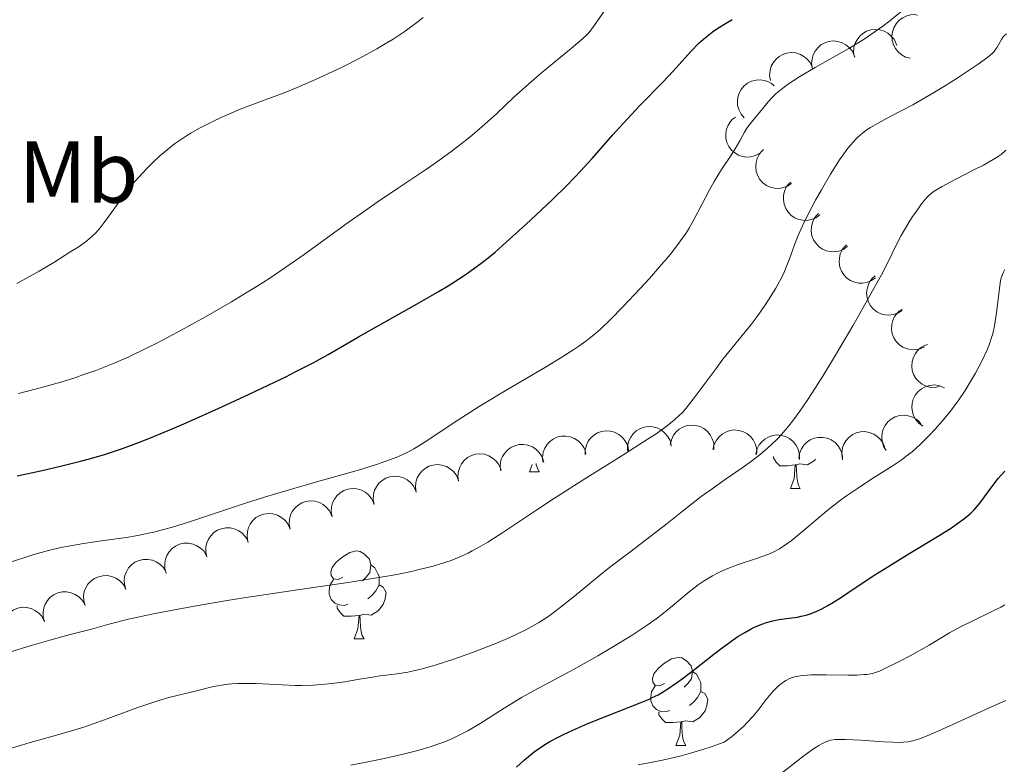
# Model space of a CAD drawing. Units: metres. Extents: x 667334 to 671861, y 4755527 to 4758606.
# Drawn here: x 669531 to 669643, y 4756079 to 4756164 of the extents above; entities that cross this region are included whole.
import ezdxf
from ezdxf.enums import TextEntityAlignment as Align

# ---------------------------------------------------------------- set-up
doc = ezdxf.new("R2010")
doc.units = ezdxf.units.M
doc.header["$MEASUREMENT"] = 0
for name, color, linetype, lineweight in [('Carátula', 7, 'Continuous', 0), ('Elementos auxiliares', 7, 'Continuous', 0), ('Entidades rústicas y varios', 7, 'Continuous', 0), ('Relieve y altimetría', 7, 'Continuous', 0)]:
    doc.layers.add(name, color=color, linetype=linetype, lineweight=lineweight)
doc.styles.add('Style-arialn', font='arialn.shx', dxfattribs={"bigfont": 'arialnbig.shx'})

msp = doc.modelspace()

# ---------------------------------------------------------------- linework, layer by layer
at = {"layer": 'Carátula', "color": 7, "linetype": 'Continuous', "lineweight": 0}
msp.add_3dface([(667407.64, 4755526.85), (671861.27, 4755637.3), (671787.64, 4758606.39), (667334.01, 4758495.94)], dxfattribs=at)
at = {"layer": 'Elementos auxiliares', "color": 250, "linetype": 'Continuous', "lineweight": 0}
msp.add_3dface([(668282.42, 4755942.37), (671682.03, 4756026.68), (671623.97, 4758340.05), (668225.52, 4758255.75)], dxfattribs=at)
at = {"layer": 'Entidades rústicas y varios', "color": 92, "linetype": 'Continuous', "lineweight": 0, "flags": 128}
for points, elevation in [([(669632.51, 4756159.3), (669631.97, 4756159.45), (669631.46, 4756159.74), (669631.09, 4756160.06), (669630.83, 4756160.42), (669630.6, 4756160.85), (669630.46, 4756161.32), (669630.42, 4756161.81), (669630.48, 4756162.31), (669630.64, 4756162.79), (669630.89, 4756163.23), (669631.26, 4756163.64), (669631.65, 4756163.91), (669632.1, 4756164.13), (669632.57, 4756164.26), (669632.95, 4756164.28), (669633.34, 4756164.23)], 1280.61), ([(669626.14, 4756159.43), (669626.04, 4756159.98), (669626.09, 4756160.57), (669626.23, 4756161.03), (669626.44, 4756161.42), (669626.74, 4756161.82), (669627.11, 4756162.14), (669627.53, 4756162.38), (669628.01, 4756162.54), (669628.51, 4756162.6), (669629.02, 4756162.55), (669629.55, 4756162.39), (669629.96, 4756162.15), (669630.34, 4756161.84), (669630.66, 4756161.47), (669630.83, 4756161.13), (669630.96, 4756160.76)], 1279.93), ([(669621.35, 4756158.11), (669621.26, 4756158.66), (669621.31, 4756159.24), (669621.44, 4756159.71), (669621.65, 4756160.1), (669621.95, 4756160.49), (669622.32, 4756160.82), (669622.75, 4756161.06), (669623.23, 4756161.21), (669623.73, 4756161.28), (669624.23, 4756161.23), (669624.76, 4756161.07), (669625.17, 4756160.83), (669625.55, 4756160.52), (669625.87, 4756160.15), (669626.05, 4756159.81), (669626.17, 4756159.44)], 1279.33), ([(669616.57, 4756156.78), (669616.47, 4756157.34), (669616.52, 4756157.92), (669616.66, 4756158.39), (669616.87, 4756158.78), (669617.17, 4756159.17), (669617.54, 4756159.5), (669617.96, 4756159.74), (669618.44, 4756159.89), (669618.94, 4756159.95), (669619.45, 4756159.91), (669619.98, 4756159.75), (669620.39, 4756159.51), (669620.77, 4756159.2), (669621.09, 4756158.82), (669621.26, 4756158.48), (669621.39, 4756158.12)], 1278.74), ([(669613.58, 4756152.51), (669613.21, 4756152.93), (669612.94, 4756153.46), (669612.82, 4756153.92), (669612.79, 4756154.37), (669612.83, 4756154.86), (669612.98, 4756155.33), (669613.21, 4756155.76), (669613.54, 4756156.14), (669613.94, 4756156.46), (669614.39, 4756156.68), (669614.93, 4756156.82), (669615.4, 4756156.83), (669615.89, 4756156.77), (669616.36, 4756156.62), (669616.68, 4756156.42), (669616.98, 4756156.17)], 1278.12), ([(669615.37, 4756148.47), (669614.87, 4756148.21), (669614.3, 4756148.07), (669613.82, 4756148.05), (669613.38, 4756148.12), (669612.91, 4756148.27), (669612.49, 4756148.52), (669612.12, 4756148.84), (669611.82, 4756149.25), (669611.6, 4756149.71), (669611.48, 4756150.2), (669611.47, 4756150.75), (669611.56, 4756151.21), (669611.74, 4756151.68), (669611.99, 4756152.1), (669612.25, 4756152.38), (669612.56, 4756152.61)], 1277.79), ([(669618.97, 4756145.03), (669618.5, 4756144.72), (669617.95, 4756144.52), (669617.47, 4756144.46), (669617.02, 4756144.49), (669616.54, 4756144.6), (669616.1, 4756144.81), (669615.7, 4756145.1), (669615.37, 4756145.48), (669615.11, 4756145.91), (669614.94, 4756146.39), (669614.88, 4756146.94), (669614.93, 4756147.41), (669615.06, 4756147.89), (669615.27, 4756148.33), (669615.51, 4756148.63), (669615.79, 4756148.89)], 1277.51), ([(669622.2, 4756141.45), (669621.74, 4756141.13), (669621.19, 4756140.91), (669620.72, 4756140.83), (669620.27, 4756140.84), (669619.79, 4756140.94), (669619.34, 4756141.13), (669618.93, 4756141.4), (669618.58, 4756141.77), (669618.3, 4756142.19), (669618.12, 4756142.66), (669618.04, 4756143.21), (669618.07, 4756143.68), (669618.18, 4756144.16), (669618.37, 4756144.61), (669618.6, 4756144.92), (669618.88, 4756145.19)], 1276.17), ([(669625.37, 4756137.87), (669624.92, 4756137.54), (669624.37, 4756137.33), (669623.9, 4756137.25), (669623.45, 4756137.26), (669622.97, 4756137.36), (669622.51, 4756137.55), (669622.11, 4756137.82), (669621.76, 4756138.18), (669621.48, 4756138.61), (669621.3, 4756139.08), (669621.21, 4756139.63), (669621.24, 4756140.1), (669621.36, 4756140.58), (669621.55, 4756141.03), (669621.78, 4756141.34), (669622.06, 4756141.61)], 1274.73), ([(669628.55, 4756134.29), (669628.09, 4756133.96), (669627.55, 4756133.75), (669627.07, 4756133.67), (669626.63, 4756133.68), (669626.14, 4756133.78), (669625.69, 4756133.97), (669625.28, 4756134.24), (669624.94, 4756134.6), (669624.66, 4756135.03), (669624.48, 4756135.5), (669624.39, 4756136.05), (669624.42, 4756136.52), (669624.53, 4756137), (669624.73, 4756137.45), (669624.96, 4756137.76), (669625.23, 4756138.03)], 1273.29), ([(669631.58, 4756130.56), (669631.11, 4756130.26), (669630.55, 4756130.08), (669630.07, 4756130.03), (669629.63, 4756130.07), (669629.15, 4756130.19), (669628.71, 4756130.4), (669628.32, 4756130.7), (669627.99, 4756131.08), (669627.74, 4756131.52), (669627.58, 4756132.01), (669627.53, 4756132.56), (669627.59, 4756133.02), (669627.73, 4756133.5), (669627.95, 4756133.94), (669628.19, 4756134.23), (669628.49, 4756134.49)], 1271.92), ([(669634.14, 4756126.41), (669633.63, 4756126.18), (669633.05, 4756126.08), (669632.57, 4756126.09), (669632.14, 4756126.19), (669631.68, 4756126.37), (669631.27, 4756126.65), (669630.92, 4756127), (669630.65, 4756127.42), (669630.46, 4756127.89), (669630.37, 4756128.39), (669630.4, 4756128.94), (669630.52, 4756129.4), (669630.72, 4756129.85), (669631, 4756130.25), (669631.28, 4756130.51), (669631.61, 4756130.72)], 1270.83), ([(669635.86, 4756121.87), (669635.31, 4756121.77), (669634.72, 4756121.82), (669634.26, 4756121.95), (669633.86, 4756122.15), (669633.47, 4756122.45), (669633.14, 4756122.81), (669632.89, 4756123.24), (669632.74, 4756123.71), (669632.67, 4756124.22), (669632.71, 4756124.72), (669632.87, 4756125.25), (669633.1, 4756125.66), (669633.41, 4756126.05), (669633.78, 4756126.37), (669634.12, 4756126.55), (669634.49, 4756126.68)], 1269.8), ([(669633.94, 4756117.38), (669633.49, 4756117.71), (669633.11, 4756118.16), (669632.88, 4756118.58), (669632.75, 4756119.01), (669632.69, 4756119.5), (669632.72, 4756119.99), (669632.85, 4756120.46), (669633.08, 4756120.91), (669633.4, 4756121.31), (669633.79, 4756121.63), (669634.28, 4756121.89), (669634.73, 4756122.01), (669635.23, 4756122.06), (669635.72, 4756122.02), (669636.08, 4756121.9), (669636.43, 4756121.72)], 1268.76), ([(669629.77, 4756114.59), (669629.47, 4756115.07), (669629.3, 4756115.63), (669629.25, 4756116.11), (669629.3, 4756116.55), (669629.43, 4756117.03), (669629.65, 4756117.46), (669629.95, 4756117.85), (669630.34, 4756118.17), (669630.78, 4756118.42), (669631.27, 4756118.57), (669631.82, 4756118.61), (669632.28, 4756118.55), (669632.76, 4756118.4), (669633.19, 4756118.17), (669633.48, 4756117.93), (669633.73, 4756117.63)], 1268.09), ([(669605.13, 4756115.28), (669605.26, 4756115.82), (669605.52, 4756116.35), (669605.82, 4756116.72), (669606.16, 4756117.01), (669606.58, 4756117.26), (669607.05, 4756117.43), (669607.54, 4756117.49), (669608.04, 4756117.45), (669608.53, 4756117.32), (669608.98, 4756117.09), (669609.4, 4756116.74), (669609.7, 4756116.37), (669609.93, 4756115.93), (669610.09, 4756115.47), (669610.12, 4756115.09), (669610.1, 4756114.7)], 1271.4), ([(669595.42, 4756114.09), (669595.42, 4756114.65), (669595.57, 4756115.21), (669595.78, 4756115.65), (669596.05, 4756116), (669596.41, 4756116.34), (669596.83, 4756116.59), (669597.29, 4756116.76), (669597.79, 4756116.83), (669598.3, 4756116.81), (669598.79, 4756116.68), (669599.28, 4756116.43), (669599.64, 4756116.13), (669599.97, 4756115.75), (669600.22, 4756115.33), (669600.33, 4756114.97), (669600.39, 4756114.58)], 1273.56), ([(669600.27, 4756114.57), (669600.27, 4756115.13), (669600.42, 4756115.7), (669600.63, 4756116.13), (669600.9, 4756116.49), (669601.26, 4756116.82), (669601.68, 4756117.08), (669602.14, 4756117.25), (669602.64, 4756117.32), (669603.15, 4756117.3), (669603.64, 4756117.17), (669604.13, 4756116.92), (669604.49, 4756116.61), (669604.82, 4756116.24), (669605.07, 4756115.82), (669605.19, 4756115.46), (669605.24, 4756115.07)], 1272.45), ([(669610.01, 4756114.71), (669610.14, 4756115.26), (669610.4, 4756115.78), (669610.7, 4756116.16), (669611.04, 4756116.45), (669611.47, 4756116.7), (669611.93, 4756116.86), (669612.42, 4756116.93), (669612.92, 4756116.89), (669613.41, 4756116.76), (669613.86, 4756116.53), (669614.29, 4756116.18), (669614.58, 4756115.8), (669614.81, 4756115.37), (669614.97, 4756114.9), (669615.01, 4756114.52), (669614.98, 4756114.14)], 1270.48), ([(669614.9, 4756114.15), (669615.02, 4756114.69), (669615.28, 4756115.22), (669615.58, 4756115.59), (669615.92, 4756115.88), (669616.35, 4756116.13), (669616.81, 4756116.3), (669617.3, 4756116.36), (669617.8, 4756116.32), (669618.29, 4756116.19), (669618.74, 4756115.96), (669619.17, 4756115.61), (669619.46, 4756115.24), (669619.7, 4756114.81), (669619.85, 4756114.34), (669619.89, 4756113.96), (669619.86, 4756113.57)], 1269.55), ([(669624.74, 4756113.74), (669624.69, 4756114.3), (669624.77, 4756114.88), (669624.94, 4756115.33), (669625.18, 4756115.71), (669625.5, 4756116.08), (669625.89, 4756116.38), (669626.33, 4756116.59), (669626.82, 4756116.71), (669627.33, 4756116.74), (669627.83, 4756116.66), (669628.34, 4756116.46), (669628.73, 4756116.2), (669629.1, 4756115.86), (669629.39, 4756115.47), (669629.54, 4756115.12), (669629.64, 4756114.74)], 1268.12), ([(669585.79, 4756112.3), (669585.74, 4756112.86), (669585.83, 4756113.44), (669586, 4756113.89), (669586.24, 4756114.26), (669586.56, 4756114.63), (669586.96, 4756114.93), (669587.4, 4756115.14), (669587.89, 4756115.26), (669588.39, 4756115.28), (669588.9, 4756115.2), (669589.41, 4756115), (669589.8, 4756114.73), (669590.16, 4756114.39), (669590.45, 4756114), (669590.6, 4756113.65), (669590.7, 4756113.27)], 1275.56), ([(669590.61, 4756113.25), (669590.56, 4756113.81), (669590.65, 4756114.39), (669590.82, 4756114.84), (669591.06, 4756115.22), (669591.38, 4756115.59), (669591.78, 4756115.89), (669592.22, 4756116.1), (669592.71, 4756116.22), (669593.21, 4756116.24), (669593.72, 4756116.16), (669594.23, 4756115.96), (669594.62, 4756115.69), (669594.98, 4756115.35), (669595.27, 4756114.95), (669595.42, 4756114.6), (669595.51, 4756114.23)], 1274.63), ([(669619.8, 4756113.69), (669619.88, 4756114.25), (669620.1, 4756114.79), (669620.37, 4756115.19), (669620.68, 4756115.5), (669621.09, 4756115.79), (669621.54, 4756115.99), (669622.01, 4756116.09), (669622.52, 4756116.09), (669623.02, 4756116), (669623.49, 4756115.81), (669623.94, 4756115.49), (669624.26, 4756115.15), (669624.53, 4756114.73), (669624.72, 4756114.28), (669624.79, 4756113.9), (669624.79, 4756113.52)], 1268.7), ([(669580.99, 4756111.09), (669580.91, 4756111.65), (669580.97, 4756112.23), (669581.12, 4756112.69), (669581.33, 4756113.08), (669581.64, 4756113.46), (669582.02, 4756113.78), (669582.45, 4756114.02), (669582.93, 4756114.16), (669583.43, 4756114.21), (669583.94, 4756114.16), (669584.46, 4756113.98), (669584.86, 4756113.73), (669585.24, 4756113.41), (669585.55, 4756113.03), (669585.72, 4756112.69), (669585.84, 4756112.32)], 1276.15), ([(669576.15, 4756109.86), (669576.07, 4756110.42), (669576.13, 4756111), (669576.27, 4756111.46), (669576.49, 4756111.85), (669576.8, 4756112.23), (669577.17, 4756112.55), (669577.6, 4756112.79), (669578.08, 4756112.93), (669578.59, 4756112.98), (669579.09, 4756112.93), (669579.62, 4756112.75), (669580.02, 4756112.51), (669580.4, 4756112.18), (669580.71, 4756111.8), (669580.88, 4756111.46), (669580.99, 4756111.09)], 1276.32), ([(669571.35, 4756108.45), (669571.25, 4756109.01), (669571.29, 4756109.59), (669571.42, 4756110.06), (669571.62, 4756110.45), (669571.91, 4756110.85), (669572.27, 4756111.18), (669572.7, 4756111.43), (669573.17, 4756111.59), (669573.67, 4756111.66), (669574.18, 4756111.63), (669574.71, 4756111.47), (669575.12, 4756111.25), (669575.51, 4756110.94), (669575.84, 4756110.57), (669576.02, 4756110.23), (669576.15, 4756109.87)], 1276.34), ([(669566.56, 4756107.04), (669566.46, 4756107.59), (669566.5, 4756108.18), (669566.62, 4756108.64), (669566.83, 4756109.04), (669567.12, 4756109.44), (669567.48, 4756109.77), (669567.9, 4756110.02), (669568.38, 4756110.18), (669568.88, 4756110.25), (669569.39, 4756110.22), (669569.92, 4756110.06), (669570.33, 4756109.83), (669570.72, 4756109.53), (669571.04, 4756109.16), (669571.23, 4756108.82), (669571.35, 4756108.45)], 1276.17), ([(669561.77, 4756105.63), (669561.66, 4756106.18), (669561.7, 4756106.76), (669561.83, 4756107.23), (669562.03, 4756107.63), (669562.32, 4756108.02), (669562.69, 4756108.36), (669563.11, 4756108.61), (669563.59, 4756108.77), (669564.09, 4756108.84), (669564.59, 4756108.8), (669565.12, 4756108.65), (669565.54, 4756108.42), (669565.93, 4756108.11), (669566.25, 4756107.74), (669566.43, 4756107.41), (669566.56, 4756107.04)], 1275.99), ([(669556.97, 4756104.21), (669556.87, 4756104.77), (669556.91, 4756105.35), (669557.04, 4756105.82), (669557.24, 4756106.21), (669557.53, 4756106.61), (669557.89, 4756106.94), (669558.32, 4756107.19), (669558.79, 4756107.35), (669559.29, 4756107.42), (669559.8, 4756107.39), (669560.33, 4756107.23), (669560.74, 4756107), (669561.13, 4756106.7), (669561.46, 4756106.33), (669561.64, 4756105.99), (669561.77, 4756105.63)], 1275.82), ([(669552.29, 4756102.46), (669552.17, 4756103), (669552.17, 4756103.59), (669552.28, 4756104.06), (669552.46, 4756104.47), (669552.73, 4756104.88), (669553.08, 4756105.23), (669553.49, 4756105.5), (669553.95, 4756105.68), (669554.45, 4756105.78), (669554.96, 4756105.77), (669555.5, 4756105.64), (669555.92, 4756105.43), (669556.32, 4756105.15), (669556.67, 4756104.79), (669556.87, 4756104.47), (669557.01, 4756104.11)], 1276.05), ([(669547.66, 4756100.61), (669547.51, 4756101.15), (669547.49, 4756101.74), (669547.57, 4756102.21), (669547.74, 4756102.63), (669547.99, 4756103.05), (669548.32, 4756103.41), (669548.72, 4756103.7), (669549.18, 4756103.91), (669549.67, 4756104.03), (669550.18, 4756104.04), (669550.72, 4756103.93), (669551.15, 4756103.74), (669551.57, 4756103.47), (669551.93, 4756103.14), (669552.14, 4756102.82), (669552.3, 4756102.47)], 1276.36), ([(669543.03, 4756098.76), (669542.88, 4756099.3), (669542.86, 4756099.88), (669542.94, 4756100.36), (669543.11, 4756100.77), (669543.36, 4756101.2), (669543.69, 4756101.56), (669544.09, 4756101.85), (669544.55, 4756102.05), (669545.04, 4756102.17), (669545.55, 4756102.18), (669546.09, 4756102.08), (669546.52, 4756101.89), (669546.94, 4756101.62), (669547.3, 4756101.29), (669547.51, 4756100.97), (669547.67, 4756100.62)], 1276.72), ([(669538.4, 4756096.91), (669538.25, 4756097.45), (669538.23, 4756098.03), (669538.31, 4756098.51), (669538.48, 4756098.92), (669538.73, 4756099.35), (669539.06, 4756099.71), (669539.46, 4756100), (669539.92, 4756100.2), (669540.41, 4756100.32), (669540.92, 4756100.33), (669541.46, 4756100.23), (669541.89, 4756100.04), (669542.31, 4756099.77), (669542.67, 4756099.43), (669542.88, 4756099.12), (669543.04, 4756098.76)], 1277.09), ([(669533.77, 4756095.05), (669533.62, 4756095.59), (669533.6, 4756096.18), (669533.68, 4756096.65), (669533.85, 4756097.07), (669534.1, 4756097.49), (669534.43, 4756097.86), (669534.83, 4756098.15), (669535.29, 4756098.35), (669535.78, 4756098.47), (669536.29, 4756098.48), (669536.83, 4756098.37), (669537.26, 4756098.19), (669537.68, 4756097.92), (669538.04, 4756097.58), (669538.25, 4756097.26), (669538.41, 4756096.91)], 1277.45), ([(669529.06, 4756093.39), (669528.93, 4756093.93), (669528.94, 4756094.52), (669529.04, 4756094.99), (669529.22, 4756095.4), (669529.49, 4756095.81), (669529.84, 4756096.16), (669530.25, 4756096.43), (669530.71, 4756096.62), (669531.21, 4756096.72), (669531.72, 4756096.71), (669532.26, 4756096.58), (669532.68, 4756096.37), (669533.09, 4756096.09), (669533.43, 4756095.74), (669533.63, 4756095.41), (669533.78, 4756095.05)], 1277.7)]:
    msp.add_lwpolyline(points, dxfattribs=dict(at, elevation=elevation))
for points in [[(669589.07, 4756112.16), (669589.39, 4756113.01)], [(669589.84, 4756113.1), (669589.86, 4756112.96), (669589.98, 4756112.56), (669590.19, 4756112.16)], [(669619.38, 4756112.94), (669618.5, 4756112.85), (669617.65, 4756112.85), (669617.22, 4756113.28), (669616.9, 4756113.76), (669616.9, 4756113.91)], [(669621.72, 4756113.62), (669621.57, 4756113.44), (669620.78, 4756112.96), (669619.92, 4756113.06), (669619.5, 4756112.94)], [(669589.07, 4756112.16), (669590.19, 4756112.16)], [(669618.84, 4756110.25), (669619.28, 4756111.41), (669619.38, 4756112.94), (669619.5, 4756112.94), (669619.53, 4756112.35), (669619.56, 4756111.66), (669619.64, 4756111.05), (669619.75, 4756110.65), (669619.96, 4756110.25)], [(669618.84, 4756110.25), (669619.96, 4756110.25)], [(669567.79, 4756100.17), (669567.26, 4756099.9), (669566.73, 4756099.96), (669566.46, 4756100.33), (669566.41, 4756100.75), (669566.57, 4756101.27), (669567.05, 4756101.87), (669567.68, 4756102.4), (669568.58, 4756102.98), (669569.33, 4756103.14), (669569.76, 4756103.09), (669570.28, 4756102.77), (669570.82, 4756102.19), (669570.98, 4756101.55), (669570.86, 4756100.7), (669570.44, 4756100.17), (669570.02, 4756099.74)], [(669570.98, 4756101.55), (669571.45, 4756101.23), (669571.76, 4756100.59), (669571.92, 4756100.27), (669571.92, 4756099.69), (669571.92, 4756099.27), (669571.56, 4756098.58), (669571.14, 4756098.1), (669570.66, 4756097.68)], [(669568.38, 4756097.09), (669567.95, 4756096.93), (669567.36, 4756096.99), (669566.89, 4756097.2), (669566.46, 4756097.62), (669566.25, 4756098.21), (669566.25, 4756098.63), (669566.3, 4756099.21), (669566.73, 4756099.9)], [(669571.92, 4756099.27), (669572.38, 4756099.02), (669572.72, 4756098.4), (669572.62, 4756097.68), (669572.4, 4756097.04), (669571.82, 4756096.3), (669571.02, 4756095.82), (669570.18, 4756095.92), (669569.74, 4756095.79)], [(669569.64, 4756095.79), (669568.74, 4756095.71), (669567.9, 4756095.71), (669567.48, 4756096.14), (669567.16, 4756096.61), (669567.16, 4756096.93)], [(669569.09, 4756093.11), (669569.52, 4756094.27), (669569.64, 4756095.79), (669569.74, 4756095.79), (669569.78, 4756095.21), (669569.82, 4756094.52), (669569.88, 4756093.91), (669570, 4756093.51), (669570.22, 4756093.11)], [(669569.09, 4756093.11), (669570.22, 4756093.11)], [(669604.48, 4756088.03), (669603.95, 4756087.76), (669603.42, 4756087.82), (669603.16, 4756088.19), (669603.1, 4756088.61), (669603.26, 4756089.13), (669603.74, 4756089.73), (669604.38, 4756090.26), (669605.28, 4756090.84), (669606.02, 4756091), (669606.45, 4756090.95), (669606.98, 4756090.63), (669607.51, 4756090.05), (669607.67, 4756089.41), (669607.56, 4756088.56), (669607.13, 4756088.03), (669606.71, 4756087.6)], [(669607.67, 4756089.41), (669608.14, 4756089.09), (669608.46, 4756088.45), (669608.62, 4756088.13), (669608.62, 4756087.55), (669608.62, 4756087.13), (669608.25, 4756086.44), (669607.83, 4756085.96), (669607.35, 4756085.54)], [(669605.07, 4756084.95), (669604.64, 4756084.79), (669604.06, 4756084.85), (669603.58, 4756085.06), (669603.16, 4756085.48), (669602.94, 4756086.07), (669602.94, 4756086.49), (669603, 4756087.07), (669603.42, 4756087.76)], [(669608.62, 4756087.13), (669609.07, 4756086.88), (669609.42, 4756086.26), (669609.31, 4756085.54), (669609.1, 4756084.9), (669608.51, 4756084.16), (669607.72, 4756083.68), (669606.87, 4756083.78), (669606.44, 4756083.65)], [(669606.33, 4756083.65), (669605.44, 4756083.57), (669604.59, 4756083.57), (669604.17, 4756084), (669603.85, 4756084.47), (669603.85, 4756084.79)], [(669605.78, 4756080.97), (669606.22, 4756082.13), (669606.33, 4756083.65), (669606.44, 4756083.65), (669606.47, 4756083.07), (669606.51, 4756082.38), (669606.58, 4756081.77), (669606.69, 4756081.37), (669606.91, 4756080.97)], [(669605.78, 4756080.97), (669606.91, 4756080.97)]]:
    msp.add_lwpolyline(points, dxfattribs=at)
at = {"layer": 'Relieve y altimetría', "color": 36, "linetype": 'Continuous', "lineweight": 0, "flags": 128}
for points, elevation in [([(669530.82, 4756121.09), (669532.87, 4756121.62), (669533.96, 4756121.92), (669535.63, 4756122.4), (669537.33, 4756122.93), (669538.16, 4756123.21), (669539.63, 4756123.73), (669540.38, 4756124.01), (669541.52, 4756124.47), (669543.37, 4756125.28), (669545.47, 4756126.29), (669546.64, 4756126.88), (669548.95, 4756128.08), (669550.19, 4756128.75), (669552.12, 4756129.83), (669555.09, 4756131.54), (669557.07, 4756132.74), (669558.04, 4756133.34), (669559.45, 4756134.24), (669560.81, 4756135.14), (669563.37, 4756136.92), (669568.15, 4756140.4), (669570.52, 4756142.08), (669571.72, 4756142.92), (669574.15, 4756144.55), (669577.33, 4756146.68), (669578.85, 4756147.72), (669580.28, 4756148.75), (669580.96, 4756149.27), (669581.93, 4756150.03), (669582.54, 4756150.53), (669583.7, 4756151.53), (669585.31, 4756152.99), (669587.3, 4756154.86), (669588.28, 4756155.76), (669589.01, 4756156.41), (669590.45, 4756157.65), (669594.07, 4756160.6), (669595.16, 4756161.55), (669595.69, 4756162.07), (669595.99, 4756162.41), (669596.58, 4756163.18), (669598.24, 4756165.57)], 1280), ([(669556.8, 4756108.62), (669559.34, 4756109.42), (669560.65, 4756109.82), (669564.68, 4756110.99), (669569.68, 4756112.4), (669571.74, 4756113.03), (669572.6, 4756113.32), (669573.12, 4756113.51), (669574.05, 4756113.87), (669574.46, 4756114.05), (669575.21, 4756114.42), (669575.89, 4756114.78), (669576.33, 4756115.04), (669577.19, 4756115.59), (669580.79, 4756117.98), (669583.34, 4756119.6), (669586.5, 4756121.5), (669590.89, 4756124.1), (669592.78, 4756125.24), (669594.14, 4756126.1), (669594.72, 4756126.49), (669595.52, 4756127.06), (669595.89, 4756127.35), (669596.62, 4756127.94), (669597.17, 4756128.43), (669598.36, 4756129.56), (669599.74, 4756130.96), (669601.76, 4756133.11), (669602.76, 4756134.21), (669604.15, 4756135.79), (669604.77, 4756136.51), (669605.31, 4756137.17), (669606.21, 4756138.34), (669606.9, 4756139.34), (669607.29, 4756139.95), (669607.95, 4756141.12), (669608.65, 4756142.47), (669609.61, 4756144.32), (669610.14, 4756145.26), (669610.99, 4756146.62), (669612.09, 4756148.27), (669612.54, 4756148.99), (669613.06, 4756149.89), (669613.6, 4756150.88), (669613.88, 4756151.33), (669614.4, 4756152.02), (669615.67, 4756153.55), (669616.31, 4756154.34), (669616.7, 4756154.77), (669617.18, 4756155.24), (669617.46, 4756155.49), (669618.12, 4756156.02), (669618.5, 4756156.3), (669619.16, 4756156.74), (669619.91, 4756157.22), (669621.65, 4756158.24), (669625.49, 4756160.42), (669627.26, 4756161.48), (669628.03, 4756162), (669629.38, 4756162.97), (669630.17, 4756163.59), (669631.61, 4756164.75)], 1270), ([(669540.59, 4756140.6), (669541.21, 4756141.45), (669542.18, 4756142.8), (669542.73, 4756143.53), (669543.62, 4756144.66), (669544.09, 4756145.24), (669544.97, 4756146.25), (669545.44, 4756146.75), (669546.17, 4756147.48), (669546.93, 4756148.19), (669547.33, 4756148.54), (669548.16, 4756149.22), (669548.6, 4756149.55), (669549.27, 4756150.02), (669549.97, 4756150.48), (669550.46, 4756150.77), (669551.44, 4756151.33), (669552.97, 4756152.11), (669554, 4756152.59), (669556.02, 4756153.45), (669558.2, 4756154.29), (669561.09, 4756155.37), (669562.6, 4756155.98), (669565.02, 4756157.03), (669566.66, 4756157.79), (669567.73, 4756158.3), (669569.73, 4756159.32), (669571.67, 4756160.37), (669572.82, 4756161.05), (669573.53, 4756161.49), (669574.89, 4756162.41), (669576.24, 4756163.4), (669576.96, 4756163.97)], 1285), ([(669606.52, 4756118.94), (669606.96, 4756119.43), (669607.75, 4756120.43), (669608.78, 4756121.81), (669610.36, 4756123.95), (669611.15, 4756124.99), (669614.36, 4756128.96), (669615.04, 4756129.87), (669615.93, 4756131.13), (669616.35, 4756131.76), (669617.18, 4756133.1), (669617.42, 4756133.51), (669617.83, 4756134.28), (669618.17, 4756135.01), (669618.37, 4756135.49), (669618.73, 4756136.43), (669619.29, 4756138.02), (669619.69, 4756139.01), (669620.22, 4756140.22), (669620.56, 4756140.92), (669621.3, 4756142.35), (669621.71, 4756143.12), (669622.38, 4756144.31), (669623.42, 4756146.09), (669624.45, 4756147.72), (669624.94, 4756148.42), (669625.4, 4756149.04), (669625.69, 4756149.4), (669626.25, 4756150.03), (669626.52, 4756150.3), (669627.05, 4756150.77), (669627.59, 4756151.17), (669627.96, 4756151.42), (669628.76, 4756151.88), (669630.31, 4756152.7), (669632.79, 4756154), (669634.18, 4756154.78), (669634.91, 4756155.21), (669636.4, 4756156.11), (669637.84, 4756157.02), (669640.24, 4756158.63), (669641.36, 4756159.44), (669641.84, 4756159.85), (669642.07, 4756160.09), (669642.2, 4756160.25), (669642.42, 4756160.59), (669642.9, 4756161.46), (669643.1, 4756161.74), (669643.21, 4756161.87), (669643.47, 4756162.09)], 1265), ([(669564.46, 4756087.86), (669565.74, 4756087.95), (669566.54, 4756088.03), (669568.01, 4756088.22), (669569.45, 4756088.47), (669571.18, 4756088.77), (669572.05, 4756088.9), (669574.01, 4756089.14), (669575.22, 4756089.34), (669576.68, 4756089.66), (669577.52, 4756089.88), (669578.43, 4756090.15), (669580.44, 4756090.8), (669582.57, 4756091.56), (669584.43, 4756092.28), (669585.32, 4756092.64), (669586.56, 4756093.16), (669587.4, 4756093.54), (669588.88, 4756094.27), (669590.15, 4756095), (669590.93, 4756095.49), (669591.43, 4756095.84), (669592.44, 4756096.57), (669594.22, 4756098), (669596.83, 4756100.15), (669598.25, 4756101.3), (669600.51, 4756103.02), (669603.47, 4756105.24), (669604.79, 4756106.26), (669606.51, 4756107.63), (669607.93, 4756108.77), (669608.67, 4756109.35), (669609.9, 4756110.24), (669611.3, 4756111.2), (669613.35, 4756112.61), (669614.4, 4756113.37), (669615.44, 4756114.18), (669615.94, 4756114.6), (669616.68, 4756115.26), (669617.37, 4756115.94), (669617.81, 4756116.42), (669618.67, 4756117.41), (669619.09, 4756117.94), (669619.92, 4756119.06), (669620.75, 4756120.28), (669621.32, 4756121.15), (669622.52, 4756123.06), (669623.97, 4756125.45), (669625.96, 4756128.82), (669626.91, 4756130.46), (669628.74, 4756133.73), (669629.22, 4756134.62), (669629.98, 4756136.09), (669631.02, 4756138.21), (669631.47, 4756139.09), (669632.24, 4756140.41), (669632.78, 4756141.26), (669633.14, 4756141.78), (669633.8, 4756142.7), (669634.35, 4756143.39), (669634.64, 4756143.67), (669635.12, 4756144.07), (669635.41, 4756144.26), (669636.14, 4756144.7), (669637.62, 4756145.48), (669639.85, 4756146.61), (669640.85, 4756147.12), (669641.98, 4756147.75), (669642.55, 4756148.11), (669642.86, 4756148.34), (669643.42, 4756148.83)], 1260), ([(669530.63, 4756133.62), (669533.17, 4756135.05), (669534.83, 4756136.04), (669536.79, 4756137.26), (669537.6, 4756137.79), (669538.55, 4756138.47), (669538.92, 4756138.76), (669539.54, 4756139.32), (669539.89, 4756139.71), (669540.12, 4756139.98), (669540.59, 4756140.6)], 1285), ([(669624.41, 4756108.8), (669625.13, 4756109.33), (669626.59, 4756110.34), (669628, 4756111.27), (669630.43, 4756112.82), (669631.59, 4756113.58), (669632.06, 4756113.93), (669632.71, 4756114.44), (669633.69, 4756115.33), (669634.73, 4756116.38), (669635.31, 4756116.98), (669636.2, 4756117.99), (669637.09, 4756119.08), (669637.53, 4756119.66), (669637.96, 4756120.24), (669638.76, 4756121.45), (669639.49, 4756122.64), (669639.94, 4756123.42), (669640.7, 4756124.85), (669641.28, 4756126.08), (669641.51, 4756126.64), (669641.79, 4756127.47), (669641.91, 4756127.9), (669642.11, 4756128.79), (669642.2, 4756129.28), (669642.35, 4756130.29), (669642.68, 4756133.11), (669642.81, 4756133.94), (669642.88, 4756134.26), (669643.01, 4756134.67), (669643.09, 4756134.85), (669643.29, 4756135.23)], 1255), ([(669527.3, 4756090.83), (669532.26, 4756092.36), (669534.38, 4756092.98), (669536.69, 4756093.61), (669538.52, 4756094.06), (669539.14, 4756094.22), (669541.26, 4756094.85), (669543.34, 4756095.36), (669546.2, 4756095.97), (669547.99, 4756096.33), (669551.07, 4756096.89), (669554.59, 4756097.49), (669556.5, 4756097.8), (669562.64, 4756098.71), (669568.13, 4756099.51), (669570.71, 4756099.91), (669573.07, 4756100.31), (669574.14, 4756100.51), (669575.62, 4756100.81), (669576.51, 4756101.01), (669578.11, 4756101.41), (669578.83, 4756101.63), (669580.14, 4756102.07), (669581.32, 4756102.55), (669582.07, 4756102.9), (669582.55, 4756103.14), (669583.52, 4756103.67), (669584.34, 4756104.16), (669586.04, 4756105.24), (669589.8, 4756107.76), (669591.92, 4756109.17), (669595.39, 4756111.38), (669599.85, 4756114.15), (669601.68, 4756115.3), (669603.65, 4756116.58), (669604.53, 4756117.21), (669604.97, 4756117.55), (669605.66, 4756118.12), (669606.24, 4756118.65), (669606.52, 4756118.94)], 1265), ([(669529.51, 4756101.74), (669531.64, 4756102.43), (669532.57, 4756102.72), (669534.21, 4756103.18), (669535.62, 4756103.52), (669536.5, 4756103.69), (669538.21, 4756103.98), (669540.27, 4756104.28), (669543.08, 4756104.69), (669544.4, 4756104.91), (669545.64, 4756105.15), (669546.24, 4756105.29), (669547.48, 4756105.61), (669548.37, 4756105.86), (669550.43, 4756106.51), (669556.8, 4756108.62)], 1270), ([(669568.72, 4756078.74), (669570.82, 4756079.14), (669572.18, 4756079.42), (669574.69, 4756079.99), (669576.19, 4756080.37), (669576.88, 4756080.56), (669577.88, 4756080.86), (669578.84, 4756081.19), (669579.3, 4756081.36), (669580.22, 4756081.74), (669580.67, 4756081.95), (669581.36, 4756082.28), (669582.05, 4756082.65), (669583.44, 4756083.46), (669586.21, 4756085.22), (669587.57, 4756086.06), (669588.23, 4756086.46), (669589.54, 4756087.19), (669593.69, 4756089.41), (669594.72, 4756089.98), (669596.87, 4756091.2), (669598.47, 4756092.13), (669600.67, 4756093.48), (669602.49, 4756094.68), (669603.53, 4756095.42), (669604.17, 4756095.9), (669605.41, 4756096.9), (669607.31, 4756098.48), (669608.31, 4756099.26), (669609.02, 4756099.75), (669609.38, 4756099.98), (669609.94, 4756100.31), (669610.52, 4756100.61), (669610.91, 4756100.79), (669611.71, 4756101.14), (669612.9, 4756101.58), (669615.09, 4756102.3), (669616.28, 4756102.73), (669616.81, 4756102.96), (669617.61, 4756103.38), (669618.45, 4756103.94), (669618.91, 4756104.28), (669619.4, 4756104.67), (669620.49, 4756105.58), (669623.01, 4756107.7), (669624.41, 4756108.8)], 1255), ([(669601.49, 4756078.75), (669602.52, 4756078.95), (669604.08, 4756079.26), (669604.95, 4756079.45), (669606.39, 4756079.79), (669607.17, 4756080), (669608.87, 4756080.5), (669609.8, 4756080.8), (669611.29, 4756081.33), (669612.13, 4756081.96), (669612.63, 4756082.38), (669613.51, 4756083.18), (669613.9, 4756083.57), (669614.58, 4756084.31), (669615.16, 4756085), (669616.08, 4756086.2), (669616.66, 4756086.9), (669616.92, 4756087.2), (669617.41, 4756087.7), (669617.72, 4756087.97), (669617.92, 4756088.12), (669618.32, 4756088.38), (669618.73, 4756088.59), (669618.95, 4756088.68), (669619.3, 4756088.79), (669619.94, 4756088.91), (669620.31, 4756088.96), (669621.2, 4756089.01), (669622.92, 4756089.03), (669625.39, 4756089), (669626.46, 4756089), (669627.22, 4756089.04), (669627.54, 4756089.07), (669627.99, 4756089.14), (669628.21, 4756089.18), (669628.65, 4756089.31), (669628.99, 4756089.44), (669629.78, 4756089.8), (669631.32, 4756090.58), (669632.48, 4756091.19), (669634.66, 4756092.42), (669636.97, 4756093.82), (669638.15, 4756094.47), (669639.63, 4756095.19), (669641.8, 4756096.23), (669642.82, 4756096.75), (669643.29, 4756097)], 1245), ([(669528.88, 4756080.32), (669531.16, 4756081.01), (669532.14, 4756081.3), (669534.18, 4756081.87), (669535.94, 4756082.36), (669536.86, 4756082.63), (669538.36, 4756083.1), (669540.9, 4756084.01), (669544.41, 4756085.3), (669546, 4756085.84), (669546.7, 4756086.07), (669547.95, 4756086.43), (669549.04, 4756086.71), (669550.35, 4756087.01), (669550.97, 4756087.16), (669552.91, 4756087.64), (669553.97, 4756087.85), (669554.73, 4756087.95), (669555.13, 4756087.99), (669555.77, 4756088.04), (669556.43, 4756088.05), (669557.86, 4756088.03), (669560.87, 4756087.87), (669562.36, 4756087.82), (669563.08, 4756087.82), (669564.46, 4756087.86)], 1260), ([(669617.79, 4756077.79), (669620.36, 4756079.78), (669621.46, 4756080.58), (669622.07, 4756080.97), (669622.34, 4756081.13), (669622.73, 4756081.32), (669622.98, 4756081.42), (669623.46, 4756081.56), (669623.96, 4756081.63), (669624.32, 4756081.66), (669625.13, 4756081.65), (669626.88, 4756081.57), (669629.44, 4756081.4), (669630.55, 4756081.34), (669631.36, 4756081.32), (669631.72, 4756081.33), (669632.24, 4756081.38), (669632.79, 4756081.5), (669633.08, 4756081.58), (669633.58, 4756081.74), (669634.8, 4756082.23), (669637.35, 4756083.37), (669641.43, 4756085.22), (669643.42, 4756086.08)], 1240)]:
    msp.add_lwpolyline(points, dxfattribs=dict(at, elevation=elevation))
at = {"layer": 'Relieve y altimetría', "color": 36, "linetype": 'Continuous', "lineweight": 30, "flags": 128}
for points, elevation in [([(669554, 4756119.58), (669557.12, 4756121.01), (669560.01, 4756122.38), (669561.3, 4756123), (669562.45, 4756123.58), (669564.41, 4756124.6), (669566.11, 4756125.54), (669569.6, 4756127.54), (669576.53, 4756131.45), (669578.78, 4756132.76), (669579.79, 4756133.37), (669581.53, 4756134.47), (669582.29, 4756134.99), (669583.67, 4756136.01), (669584.56, 4756136.72), (669585.16, 4756137.22), (669586.44, 4756138.34), (669588.66, 4756140.34), (669589.85, 4756141.45), (669591.66, 4756143.16), (669593.37, 4756144.85), (669594.17, 4756145.66), (669594.9, 4756146.44), (669596.23, 4756147.89), (669598.57, 4756150.57), (669599.75, 4756151.88), (669601.68, 4756153.92), (669604.29, 4756156.59), (669605.47, 4756157.84), (669607.47, 4756160.07), (669608.45, 4756161.06), (669609.14, 4756161.69), (669609.52, 4756161.99), (669610.12, 4756162.44), (669610.77, 4756162.87), (669611.23, 4756163.16), (669612.21, 4756163.72)], 1275), ([(669530.65, 4756111.71), (669533.51, 4756112.31), (669535.73, 4756112.83), (669537.89, 4756113.37), (669538.91, 4756113.64), (669540.61, 4756114.13), (669541.43, 4756114.39), (669542.65, 4756114.81), (669544.6, 4756115.53), (669545.66, 4756115.95), (669548.06, 4756116.95), (669549.91, 4756117.75), (669554, 4756119.58)], 1275), ([(669587.59, 4756078.51), (669588.52, 4756079.33), (669589.61, 4756080.23), (669590.21, 4756080.67), (669590.59, 4756080.92), (669591.42, 4756081.41), (669592.43, 4756081.95), (669593.02, 4756082.25), (669594.01, 4756082.72), (669595.74, 4756083.48), (669597.74, 4756084.28), (669600.46, 4756085.33), (669601.69, 4756085.82), (669602.64, 4756086.22), (669603.09, 4756086.42), (669603.74, 4756086.75), (669604.73, 4756087.33), (669605.85, 4756088.09), (669606.48, 4756088.55), (669607.93, 4756089.68), (669610.1, 4756091.38), (669611.22, 4756092.23), (669612.33, 4756093.02), (669612.86, 4756093.38), (669613.64, 4756093.86), (669614.37, 4756094.26), (669614.83, 4756094.48), (669615.69, 4756094.83), (669616.1, 4756094.97), (669616.85, 4756095.18), (669617.53, 4756095.32), (669618.7, 4756095.48), (669619.64, 4756095.61), (669620.06, 4756095.69), (669620.64, 4756095.82), (669621.2, 4756096), (669621.48, 4756096.11), (669621.78, 4756096.24), (669622.41, 4756096.54), (669623.09, 4756096.91), (669623.58, 4756097.2), (669624.68, 4756097.89), (669626.1, 4756098.85), (669628.48, 4756100.42), (669629.94, 4756101.34), (669632.45, 4756102.87), (669635.8, 4756104.9), (669637.2, 4756105.79), (669637.79, 4756106.18), (669638.72, 4756106.86), (669639.43, 4756107.46), (669639.8, 4756107.84), (669640.03, 4756108.08), (669640.44, 4756108.59), (669641.91, 4756110.62), (669642.54, 4756111.39), (669642.9, 4756111.8), (669643.3, 4756112.22)], 1250)]:
    msp.add_lwpolyline(points, dxfattribs=dict(at, elevation=elevation))

# ---------------------------------------------------------------- texts
at = {"layer": 'Entidades rústicas y varios', "color": 92, "linetype": 'Continuous', "lineweight": 0, "style": 'Style-arialn'}
msp.add_text('Mb', height=7, dxfattribs=at).set_placement((669537.65, 4756146.34, 1284.19), align=Align.MIDDLE_CENTER)

doc.saveas('drawing.dxf')
